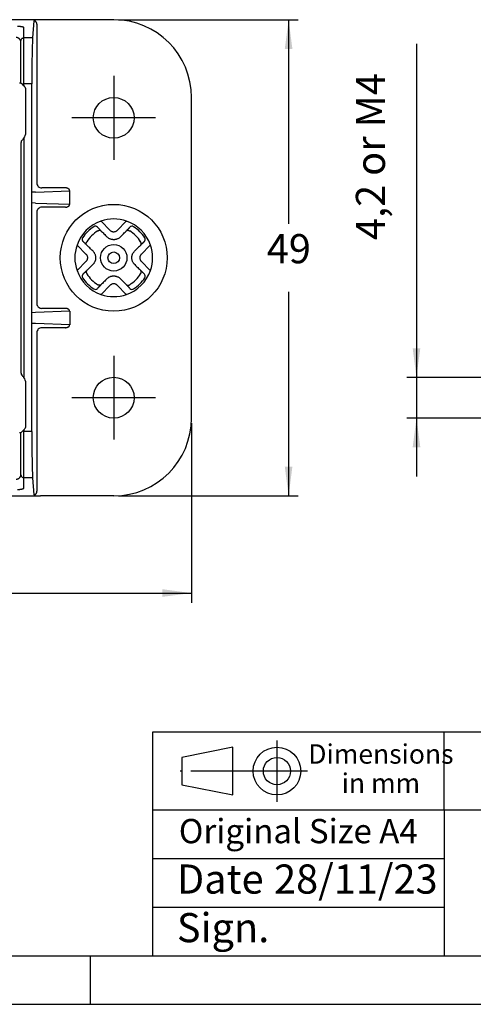
# Model space of a CAD drawing. Units: millimetres. Extents: x 0 to 297, y -467 to -257.
# Drawn here: x 93 to 140, y -467 to -365 of the extents above; entities that cross this region are included whole.
import ezdxf

# ---------------------------------------------------------------- set-up
doc = ezdxf.new("R2010")
doc.units = ezdxf.units.MM
doc.linetypes.add('DOT_CENTER', pattern=[14, 12, -1, 0, -1])
doc.layers.add('1', color=7, linetype='Continuous')
doc.styles.add('CONVERTER_11', font='simplex.shx', dxfattribs={"width": 0.95})
doc.styles.add('CONVERTER_12', font='ARIAL.TTF', dxfattribs={"width": 1.38})
doc.styles.add('CONVERTER_13', font='ARIAL.TTF', dxfattribs={"width": 1.2})
doc.dimstyles.new('ME10_DIM_10', dxfattribs={"dimtxt": 3, "dimasz": 3, "dimexe": 1, "dimexo": 0.5, "dimgap": 2, "dimtad": 1, "dimdsep": 46, "dimtxsty": 'CONVERTER_11', "dimsah": 1, "dimcen": 0.09, "dimclrd": 2, "dimclre": 2, "dimclrt": 4, "dimadec": 0, "dimazin": 0, "dimtfac": 1, "dimtdec": 4, "dimtix": 1, "dimtmove": 0, "dimatfit": 3, "dimfxl": 1, "dimtolj": 1, "dimtzin": 0, "dimarcsym": 0})
doc.dimstyles.new('ME10_DIM_12', dxfattribs={"dimtxt": 3, "dimasz": 3, "dimexe": 1, "dimexo": 0.5, "dimgap": 2, "dimtad": 0, "dimtih": 1, "dimtoh": 1, "dimdsep": 46, "dimtxsty": 'CONVERTER_11', "dimsah": 1, "dimcen": 0.09, "dimclrd": 2, "dimclre": 2, "dimclrt": 4, "dimadec": 0, "dimazin": 0, "dimtfac": 1, "dimtdec": 4, "dimtix": 1, "dimtmove": 0, "dimatfit": 3, "dimfxl": 1, "dimtolj": 1, "dimtzin": 0, "dimarcsym": 0})
doc.dimstyles.new('ME10_DIM_13', dxfattribs={"dimtxt": 3, "dimasz": 3, "dimexe": 1, "dimexo": 0.5, "dimgap": 2, "dimtad": 0, "dimdsep": 46, "dimtxsty": 'CONVERTER_11', "dimsah": 1, "dimcen": 0.09, "dimclrd": 2, "dimclre": 2, "dimclrt": 4, "dimadec": 0, "dimazin": 0, "dimtfac": 1, "dimtdec": 4, "dimtix": 1, "dimtmove": 0, "dimatfit": 3, "dimfxl": 1, "dimtolj": 1, "dimtzin": 0, "dimarcsym": 0})

# ---------------------------------------------------------------- blocks, each defined once
blk = doc.blocks.new('*D1')
at = {"layer": '1', "color": 2, "linetype": 'Continuous'}
for p, q in [((134.16, -367.8), (134.16, -402.1)), ((152.96, -402.1), (133.16, -402.1)), ((134.16, -402.1), (134.16, -406.3)), ((152.96, -406.3), (133.16, -406.3)), ((134.16, -406.3), (134.16, -412.3))]:
    blk.add_line(p, q, dxfattribs=at)
at = {"layer": '1', "color": 2}
for points in [[(133.77, -399.1), (134.56, -399.1), (134.16, -402.1)], [(134.56, -409.3), (133.77, -409.3), (134.16, -406.3)]]:
    blk.add_solid(points, dxfattribs=at)
at = {"layer": '1', "color": 4, "insert": (131.86, -387.97), "char_height": 3, "attachment_point": 7, "rotation": 90, "line_spacing_factor": 0.60024, "style": 'CONVERTER_11'}
blk.add_mtext('4,2 or M4', dxfattribs=at)
blk = doc.blocks.new('*D3')
at = {"layer": '1', "color": 2, "linetype": 'Continuous'}
for p, q in [((103.5, -365.3), (122, -365.3)), ((121, -365.3), (121, -386.3)), ((121, -393.3), (121, -414.3)), ((103.5, -414.3), (122, -414.3))]:
    blk.add_line(p, q, dxfattribs=at)
at = {"layer": '1', "color": 2}
for points in [[(121.39, -368.3), (120.61, -368.3), (121, -365.3)], [(120.61, -411.3), (121.39, -411.3), (121, -414.3)]]:
    blk.add_solid(points, dxfattribs=at)
at = {"layer": '1', "color": 4, "insert": (118.75, -391.3), "char_height": 3, "attachment_point": 7, "rotation": 0.0001, "line_spacing_factor": 0.60024, "style": 'CONVERTER_11'}
blk.add_mtext('49', dxfattribs=at)
blk = doc.blocks.new('*D4')
at = {"layer": '1', "color": 2, "linetype": 'Continuous'}
for p, q in [((17, -406.8), (17, -425.3)), ((111, -406.8), (111, -425.3)), ((17, -424.3), (59.75, -424.3)), ((68.25, -424.3), (111, -424.3))]:
    blk.add_line(p, q, dxfattribs=at)
at = {"layer": '1', "color": 2}
for points in [[(20, -423.9), (20, -424.69), (17, -424.3)], [(108, -424.69), (108, -423.9), (111, -424.3)]]:
    blk.add_solid(points, dxfattribs=at)
at = {"layer": '1', "color": 4, "insert": (61.75, -425.8), "char_height": 3, "attachment_point": 7, "rotation": 0.0001, "line_spacing_factor": 0.60024, "style": 'CONVERTER_11'}
blk.add_mtext('94', dxfattribs=at)

msp = doc.modelspace()

# ---------------------------------------------------------------- linework, layer by layer
at = {"color": 7, "linetype": 'Continuous'}
for p, q in [((95.448, -365.299), (32.552, -365.299)), ((103, -365.299), (95.448, -365.299)), ((93.75, -367.167), (93.75, -366.072)), ((95.087, -365.773), (95.087, -382.108)), ((93.75, -371.915), (93.75, -367.167)), ((93.3, -371.799), (93.45, -371.799)), ((93.45, -371.799), (93.566, -371.915)), ((93.75, -372.099), (93.566, -371.915)), ((93.75, -372.099), (93.75, -371.915)), ((93.804, -372.153), (93.75, -372.099)), ((93.95, -376.885), (93.95, -372.506)), ((111, -406.299), (111, -373.299)), ((93.657, -377.592), (93.596, -377.653)), ((93.45, -378.006), (93.45, -401.592)), ((98.044, -382.608), (95.587, -382.608)), ((98.466, -384.296), (98.466, -382.902)), ((98.044, -384.59), (95.587, -384.59)), ((95.087, -385.09), (95.087, -394.508)), ((98.044, -395.008), (95.587, -395.008)), ((98.466, -395.302), (98.466, -396.696)), ((98.044, -396.99), (95.587, -396.99)), ((95.087, -397.49), (95.087, -413.825)), ((93.657, -402.006), (93.596, -401.945)), ((93.95, -407.092), (93.95, -402.713)), ((93.45, -407.799), (93.3, -407.799)), ((93.45, -407.799), (93.566, -407.683)), ((93.566, -407.683), (93.75, -407.499)), ((93.75, -407.499), (93.804, -407.445)), ((93.75, -407.499), (93.75, -407.683)), ((93.75, -412.431), (93.75, -407.683)), ((93.75, -413.526), (93.75, -412.431)), ((32.552, -414.299), (95.448, -414.299)), ((103, -414.299), (95.448, -414.299))]:
    msp.add_line(p, q, dxfattribs=at)
at = {"color": 2, "linetype": 'Continuous'}
for p, q in [((94.793, -365.412), (94.654, -367.167)), ((93.45, -367.63), (93.45, -367.452)), ((93.45, -371.799), (93.45, -367.63)), ((94.654, -367.167), (93.75, -367.167)), ((94.569, -371.915), (93.75, -371.915)), ((94.569, -383.049), (94.569, -371.915)), ((93.75, -377.485), (93.75, -402.113)), ((94.934, -383.035), (98.466, -382.902)), ((94.569, -384.149), (94.569, -383.049)), ((94.569, -395.449), (94.569, -384.149)), ((94.934, -384.163), (98.466, -384.296)), ((101.708, -386.038), (102.646, -386.977)), ((103.354, -386.977), (104.292, -386.038)), ((100.178, -389.445), (99.239, -388.507)), ((106.761, -388.507), (105.822, -389.445)), ((99.239, -391.091), (100.178, -390.153)), ((105.822, -390.153), (106.761, -391.091)), ((102.646, -392.621), (101.708, -393.56)), ((104.292, -393.56), (103.354, -392.621)), ((94.569, -396.549), (94.569, -395.449)), ((98.466, -395.302), (94.934, -395.435)), ((94.569, -407.683), (94.569, -396.549)), ((98.466, -396.696), (94.934, -396.563)), ((93.45, -412.086), (93.45, -407.799)), ((94.569, -407.683), (93.75, -407.683)), ((93.45, -412.146), (93.45, -412.086)), ((94.654, -412.431), (93.75, -412.431)), ((94.654, -412.431), (94.793, -414.186))]:
    msp.add_line(p, q, dxfattribs=at)
at = {"color": 7, "linetype": 'Continuous'}
for centre, radius in [((103, -375.399), 2.1), ((103, -389.799), 5.5), ((103, -404.199), 2.1)]:
    msp.add_circle(centre, radius, dxfattribs=at)
at = {"color": 2, "linetype": 'Continuous'}
for radius in [1.363, 0.597]:
    msp.add_circle((103, -389.799), radius, dxfattribs=at)
at = {"color": 7, "linetype": 'Continuous'}
for centre, radius, start, end in [((103, -373.299), 8, 0, 90), ((93.45, -372.506), 0.5, 0, 45), ((92.95, -376.885), 1, 323.1301, 0), ((93.95, -378.006), 0.5, 135, 180), ((92.95, -376.885), 1, 315, 323.1301), ((103, -389.799), 4, 70.86828, 109.13172), ((103, -389.799), 4, 109.13172, 160.86828), ((103, -389.799), 4, 19.13172, 70.86828), ((103, -389.799), 4, 160.86828, 199.13172), ((103, -389.799), 4, 340.86828, 19.13172), ((103, -389.799), 4, 199.13172, 250.86828), ((103, -389.799), 4, 289.13172, 340.86828), ((103, -389.799), 4, 250.86828, 289.13172), ((93.95, -401.592), 0.5, 180, 225), ((92.95, -402.713), 1, 36.8699, 45), ((92.95, -402.713), 1, 0, 36.8699), ((93.45, -407.092), 0.5, 315, 0), ((103, -406.299), 8, 270, 0)]:
    msp.add_arc(centre, radius, start, end, dxfattribs=at)
at = {"color": 2, "linetype": 'Continuous'}
for centre, radius, start, end in [((103, -389.799), 3.801, 122.61838, 147.38162), ((101.113, -386.851), 0.3, 45.00351, 122.61487), ((104.887, -386.851), 0.3, 57.38513, 134.99649), ((103, -389.799), 3.801, 32.61838, 57.38162), ((100.052, -387.912), 0.3, 147.38513, 224.99649), ((103, -389.799), 3.216, 120.68222, 149.31778), ((103, -389.799), 3.216, 30.68222, 59.31778), ((105.948, -387.912), 0.3, 315.00351, 32.61487), ((100.052, -391.686), 0.3, 135.00351, 212.61487), ((103, -389.799), 3.801, 212.61838, 237.38162), ((103, -389.799), 3.216, 210.68222, 239.31778), ((103, -389.799), 3.216, 300.68222, 329.31778), ((103, -389.799), 3.801, 302.61838, 327.38162), ((105.948, -391.686), 0.3, 327.38513, 44.99649), ((101.113, -392.747), 0.3, 237.38513, 314.99649), ((104.887, -392.747), 0.3, 225.00351, 302.61487)]:
    msp.add_arc(centre, radius, start, end, dxfattribs=at)
at = {"color": 7, "linetype": 'Continuous'}
for points, knots in [([(95.087, -365.773), (95.087, -365.761), (95.087, -365.739), (95.083, -365.705), (95.078, -365.674), (95.067, -365.632), (95.047, -365.582), (95.013, -365.526), (94.97, -365.478), (94.926, -365.447), (94.888, -365.429), (94.859, -365.42), (94.827, -365.413), (94.805, -365.413), (94.793, -365.412)], [0, 0, 0, 0, 0.03610906, 0.06571446, 0.1007192, 0.13131344, 0.19735184, 0.26132179, 0.32691392, 0.38967393, 0.41812327, 0.4535251, 0.48176349, 0.51728061, 0.51728061, 0.51728061, 0.51728061]), ([(93.093, -365.958), (93.099, -365.958), (93.111, -365.958), (93.137, -365.959), (93.169, -365.96), (93.207, -365.961), (93.242, -365.963), (93.273, -365.966), (93.305, -365.969), (93.339, -365.972), (93.378, -365.977), (93.42, -365.983), (93.457, -365.989), (93.489, -365.995), (93.516, -366.001), (93.547, -366.008), (93.582, -366.016), (93.619, -366.026), (93.654, -366.037), (93.683, -366.046), (93.704, -366.054), (93.717, -366.059), (93.727, -366.063), (93.733, -366.065), (93.738, -366.067), (93.742, -366.068), (93.746, -366.07), (93.749, -366.071), (93.75, -366.072)], [0, 0, 0, 0, 0.01795255, 0.03648031, 0.07706735, 0.11489865, 0.14976394, 0.18144831, 0.20973268, 0.24572399, 0.28509319, 0.32741002, 0.37225394, 0.39712803, 0.42487554, 0.4551149, 0.49215519, 0.53241834, 0.57028361, 0.60409626, 0.62196847, 0.63794177, 0.64645348, 0.65440804, 0.65761972, 0.66253185, 0.66656508, 0.67059207, 0.67059207, 0.67059207, 0.67059207]), ([(95.087, -382.108), (95.094, -382.174), (95.108, -382.306), (95.192, -382.409), (95.234, -382.461)], [0, 0, 0, 0, 0.19502029, 0.39005457, 0.39005457, 0.39005457, 0.39005457]), ([(95.234, -382.461), (95.285, -382.503), (95.389, -382.587), (95.521, -382.601), (95.587, -382.608)], [0, 0, 0, 0, 0.19502009, 0.39000608, 0.39000608, 0.39000608, 0.39000608]), ([(98.466, -382.902), (98.465, -382.889), (98.464, -382.867), (98.457, -382.839), (98.45, -382.819), (98.443, -382.803), (98.434, -382.787), (98.416, -382.758), (98.381, -382.718), (98.324, -382.677), (98.259, -382.645), (98.189, -382.623), (98.117, -382.609), (98.068, -382.608), (98.044, -382.608)], [0, 0, 0, 0, 0.03732621, 0.06850672, 0.08339997, 0.10297849, 0.12081278, 0.13757993, 0.20556917, 0.27805085, 0.34844721, 0.42229244, 0.49548075, 0.56840069, 0.56840069, 0.56840069, 0.56840069]), ([(95.234, -384.737), (95.192, -384.789), (95.108, -384.892), (95.094, -385.024), (95.087, -385.09)], [0, 0, 0, 0, 0.19503429, 0.39005457, 0.39005457, 0.39005457, 0.39005457]), ([(95.587, -384.59), (95.521, -384.597), (95.389, -384.611), (95.285, -384.695), (95.234, -384.737)], [0, 0, 0, 0, 0.19498599, 0.39000608, 0.39000608, 0.39000608, 0.39000608]), ([(98.044, -384.59), (98.068, -384.59), (98.117, -384.589), (98.189, -384.575), (98.259, -384.553), (98.324, -384.521), (98.381, -384.48), (98.416, -384.44), (98.434, -384.411), (98.443, -384.395), (98.45, -384.379), (98.458, -384.358), (98.464, -384.33), (98.465, -384.308), (98.466, -384.296)], [0, 0, 0, 0, 0.07291994, 0.14610825, 0.21995348, 0.29034984, 0.36283152, 0.43082077, 0.44758791, 0.4654222, 0.48500072, 0.49989397, 0.53400023, 0.56840285, 0.56840285, 0.56840285, 0.56840285]), ([(95.087, -394.508), (95.094, -394.574), (95.108, -394.706), (95.192, -394.809), (95.234, -394.861)], [0, 0, 0, 0, 0.19502029, 0.39005457, 0.39005457, 0.39005457, 0.39005457]), ([(95.234, -394.861), (95.285, -394.903), (95.389, -394.987), (95.521, -395.001), (95.587, -395.008)], [0, 0, 0, 0, 0.19502009, 0.39000608, 0.39000608, 0.39000608, 0.39000608]), ([(98.466, -395.302), (98.466, -395.296), (98.465, -395.284), (98.463, -395.267), (98.46, -395.25), (98.456, -395.235), (98.45, -395.219), (98.443, -395.203), (98.435, -395.187), (98.416, -395.158), (98.381, -395.118), (98.333, -395.083), (98.29, -395.06), (98.256, -395.045), (98.223, -395.033), (98.176, -395.02), (98.117, -395.009), (98.068, -395.008), (98.044, -395.008)], [0, 0, 0, 0, 0.01860471, 0.03424725, 0.05284194, 0.06856378, 0.08345704, 0.10303556, 0.11938049, 0.13763701, 0.20562625, 0.27810793, 0.31621206, 0.34986808, 0.38905855, 0.42245166, 0.49563997, 0.56855991, 0.56855991, 0.56855991, 0.56855991]), ([(95.234, -397.137), (95.192, -397.189), (95.108, -397.292), (95.094, -397.424), (95.087, -397.49)], [0, 0, 0, 0, 0.19503429, 0.39005457, 0.39005457, 0.39005457, 0.39005457]), ([(95.587, -396.99), (95.521, -396.997), (95.389, -397.011), (95.285, -397.095), (95.234, -397.137)], [0, 0, 0, 0, 0.19498599, 0.39000608, 0.39000608, 0.39000608, 0.39000608]), ([(98.044, -396.99), (98.055, -396.99), (98.08, -396.99), (98.117, -396.987), (98.154, -396.982), (98.202, -396.971), (98.259, -396.953), (98.314, -396.926), (98.353, -396.9), (98.375, -396.882), (98.391, -396.866), (98.404, -396.853), (98.415, -396.839), (98.425, -396.825), (98.434, -396.811), (98.443, -396.795), (98.45, -396.779), (98.456, -396.763), (98.46, -396.748), (98.463, -396.731), (98.465, -396.714), (98.466, -396.702), (98.466, -396.696)], [0, 0, 0, 0, 0.03383609, 0.07307626, 0.11273299, 0.14617882, 0.22002405, 0.29042041, 0.32952343, 0.36115083, 0.37732937, 0.39627772, 0.41608908, 0.4311238, 0.44789095, 0.46572523, 0.48530375, 0.50019701, 0.51591885, 0.53451354, 0.55015608, 0.56876079, 0.56876079, 0.56876079, 0.56876079]), ([(93.093, -413.64), (93.099, -413.64), (93.111, -413.64), (93.136, -413.639), (93.168, -413.639), (93.209, -413.637), (93.254, -413.634), (93.298, -413.63), (93.339, -413.626), (93.378, -413.621), (93.42, -413.615), (93.457, -413.609), (93.489, -413.603), (93.516, -413.597), (93.547, -413.59), (93.582, -413.582), (93.619, -413.572), (93.654, -413.561), (93.683, -413.552), (93.704, -413.544), (93.717, -413.539), (93.727, -413.535), (93.733, -413.533), (93.738, -413.531), (93.742, -413.53), (93.746, -413.528), (93.749, -413.527), (93.75, -413.526)], [0, 0, 0, 0, 0.01824591, 0.03648031, 0.07318333, 0.11461354, 0.16028734, 0.20973161, 0.24572292, 0.28509212, 0.32740895, 0.37225287, 0.39712696, 0.42487447, 0.45511383, 0.49215412, 0.53241727, 0.57028255, 0.60409519, 0.6219674, 0.63794071, 0.64645241, 0.65440697, 0.65761865, 0.66253079, 0.66656401, 0.67059105, 0.67059105, 0.67059105, 0.67059105]), ([(94.793, -414.186), (94.805, -414.185), (94.827, -414.185), (94.859, -414.178), (94.888, -414.169), (94.916, -414.156), (94.943, -414.139), (94.968, -414.12), (94.991, -414.096), (95.012, -414.071), (95.03, -414.044), (95.045, -414.017), (95.059, -413.987), (95.069, -413.957), (95.078, -413.924), (95.083, -413.893), (95.087, -413.859), (95.087, -413.837), (95.087, -413.825)], [0, 0, 0, 0, 0.03551712, 0.06375552, 0.09915734, 0.12760668, 0.15628667, 0.19175295, 0.22337371, 0.25614607, 0.2886355, 0.32100447, 0.35061347, 0.38627789, 0.41687212, 0.45187687, 0.48148226, 0.51759132, 0.51759132, 0.51759132, 0.51759132])]:
    msp.add_open_spline(points, degree=3, knots=knots, dxfattribs=at)
at = {"color": 2, "linetype": 'Continuous'}
for points, knots in [([(93.45, -367.63), (93.45, -367.623), (93.45, -367.608), (93.448, -367.586), (93.446, -367.563), (93.442, -367.541), (93.437, -367.518), (93.431, -367.495), (93.424, -367.472), (93.415, -367.449), (93.405, -367.426), (93.394, -367.404), (93.382, -367.382), (93.369, -367.361), (93.354, -367.34), (93.338, -367.32), (93.322, -367.301), (93.304, -367.282), (93.285, -367.265), (93.265, -367.248), (93.245, -367.232), (93.224, -367.218), (93.202, -367.205), (93.18, -367.193), (93.157, -367.182), (93.134, -367.172), (93.111, -367.164), (93.088, -367.157), (93.064, -367.151), (93.041, -367.146), (93.018, -367.142), (92.995, -367.14), (92.972, -367.138), (92.957, -367.138), (92.95, -367.138)], [0, 0, 0, 0, 0.02195714, 0.04430242, 0.06702421, 0.09010868, 0.11354031, 0.13730131, 0.16137215, 0.18573107, 0.2103546, 0.23521716, 0.26029162, 0.28554901, 0.31095903, 0.33648996, 0.36210907, 0.38778272, 0.41347672, 0.43915653, 0.46478755, 0.49033548, 0.51576643, 0.54104746, 0.56614652, 0.59103302, 0.61567772, 0.64005328, 0.66413399, 0.68789641, 0.71131888, 0.7343822, 0.75706905, 0.77936458, 0.77936458, 0.77936458, 0.77936458]), ([(93.45, -367.452), (93.455, -367.414), (93.464, -367.339), (93.534, -367.245), (93.633, -367.179), (93.711, -367.171), (93.75, -367.167)], [0, 0, 0, 0, 0.11139845, 0.22441639, 0.33968597, 0.4565214, 0.4565214, 0.4565214, 0.4565214]), ([(94.654, -367.167), (94.651, -367.212), (94.644, -367.313), (94.636, -367.473), (94.627, -367.665), (94.616, -367.972), (94.604, -368.418), (94.592, -368.976), (94.582, -369.638), (94.575, -370.355), (94.57, -371.142), (94.57, -371.655), (94.569, -371.915)], [0, 0, 0, 0, 0.1372636, 0.3027796, 0.4813086, 0.7141657, 1.2232083, 1.8185922, 2.3884804, 3.2094682, 3.9701956, 4.7499316, 4.7499316, 4.7499316, 4.7499316]), ([(101.325, -386.638), (101.326, -386.64), (101.331, -386.647), (101.343, -386.66), (101.361, -386.68), (101.387, -386.708), (101.424, -386.747), (101.474, -386.799), (101.536, -386.863), (101.609, -386.938), (101.661, -386.991), (101.688, -387.019)], [0, 0, 0, 0, 0.00661067, 0.02386773, 0.05172044, 0.09006439, 0.13878806, 0.21354123, 0.30335282, 0.40774581, 0.52624279, 0.52624279, 0.52624279, 0.52624279]), ([(101.359, -387.033), (101.362, -387.031), (101.369, -387.026), (101.379, -387.02), (101.389, -387.013), (101.399, -387.007), (101.41, -387.001), (101.421, -386.996), (101.432, -386.991), (101.444, -386.986), (101.455, -386.982), (101.467, -386.978), (101.479, -386.975), (101.491, -386.972), (101.502, -386.97), (101.514, -386.968), (101.526, -386.967), (101.538, -386.966), (101.549, -386.966), (101.561, -386.966), (101.572, -386.967), (101.583, -386.968), (101.593, -386.97), (101.604, -386.972), (101.614, -386.975), (101.624, -386.978), (101.633, -386.982), (101.642, -386.986), (101.651, -386.991), (101.659, -386.996), (101.667, -387.001), (101.675, -387.007), (101.682, -387.013), (101.686, -387.017), (101.688, -387.019)], [0, 0, 0, 0, 0.01187342, 0.02386251, 0.03595085, 0.04812097, 0.06035472, 0.0726332, 0.08493713, 0.09724689, 0.10954289, 0.12180561, 0.13401601, 0.14615563, 0.15820692, 0.17015337, 0.18197981, 0.19367252, 0.20521941, 0.21661019, 0.22783638, 0.23889141, 0.2497706, 0.26047116, 0.27099201, 0.28133382, 0.29149866, 0.30148999, 0.31131231, 0.32097105, 0.33047222, 0.33982233, 0.349028, 0.35809593, 0.35809593, 0.35809593, 0.35809593]), ([(101.688, -387.019), (101.735, -387.067), (101.836, -387.169), (101.989, -387.326), (102.144, -387.484), (102.245, -387.587), (102.293, -387.636)], [0, 0, 0, 0, 0.20066453, 0.43025556, 0.65857227, 0.86352235, 0.86352235, 0.86352235, 0.86352235]), ([(101.689, -386.02), (101.691, -386.022), (101.695, -386.025), (101.7, -386.03), (101.704, -386.035), (101.707, -386.037), (101.708, -386.038)], [0, 0, 0, 0, 0.00796647, 0.015932987, 0.021246658, 0.026560326, 0.026560326, 0.026560326, 0.026560326]), ([(102.646, -386.977), (102.652, -386.982), (102.663, -386.993), (102.697, -387.022), (102.751, -387.06), (102.83, -387.096), (102.914, -387.118), (103.013, -387.127), (103.124, -387.113), (103.217, -387.077), (103.28, -387.038), (103.313, -387.014), (103.337, -386.993), (103.348, -386.982), (103.354, -386.977)], [0, 0, 0, 0, 0.02342083, 0.04684165, 0.13360664, 0.22064526, 0.3064479, 0.39225038, 0.51566612, 0.63908228, 0.68829883, 0.73733654, 0.76079875, 0.78426095, 0.78426095, 0.78426095, 0.78426095]), ([(103.707, -387.636), (103.755, -387.587), (103.856, -387.484), (104.011, -387.326), (104.164, -387.169), (104.265, -387.067), (104.312, -387.019)], [0, 0, 0, 0, 0.20496184, 0.43326684, 0.66285924, 0.86352235, 0.86352235, 0.86352235, 0.86352235]), ([(104.292, -386.038), (104.293, -386.037), (104.296, -386.035), (104.3, -386.03), (104.305, -386.025), (104.309, -386.022), (104.311, -386.02)], [0, 0, 0, 0, 0.005313668, 0.01062734, 0.018593856, 0.026560326, 0.026560326, 0.026560326, 0.026560326]), ([(104.312, -387.019), (104.332, -386.998), (104.369, -386.96), (104.422, -386.906), (104.466, -386.86), (104.504, -386.822), (104.535, -386.789), (104.56, -386.763), (104.586, -386.736), (104.613, -386.708), (104.639, -386.68), (104.657, -386.66), (104.669, -386.647), (104.674, -386.64), (104.675, -386.638)], [0, 0, 0, 0, 0.08658162, 0.16131202, 0.22505578, 0.27867745, 0.32304157, 0.35901257, 0.38745486, 0.43617881, 0.47452279, 0.50237539, 0.51963231, 0.52624291, 0.52624291, 0.52624291, 0.52624291]), ([(104.312, -387.019), (104.314, -387.017), (104.318, -387.013), (104.325, -387.007), (104.333, -387.001), (104.341, -386.996), (104.349, -386.991), (104.358, -386.986), (104.367, -386.982), (104.376, -386.978), (104.386, -386.975), (104.396, -386.972), (104.407, -386.97), (104.417, -386.968), (104.428, -386.967), (104.439, -386.966), (104.451, -386.966), (104.462, -386.966), (104.474, -386.967), (104.486, -386.968), (104.498, -386.97), (104.509, -386.972), (104.521, -386.975), (104.533, -386.978), (104.545, -386.982), (104.556, -386.986), (104.568, -386.991), (104.579, -386.996), (104.59, -387.001), (104.601, -387.007), (104.611, -387.013), (104.621, -387.02), (104.631, -387.026), (104.638, -387.031), (104.641, -387.033)], [0, 0, 0, 0, 0.00906793, 0.0182736, 0.0276237, 0.03712488, 0.04678362, 0.05660593, 0.06659727, 0.0767621, 0.08710391, 0.09762477, 0.10832533, 0.11920451, 0.13025955, 0.14148573, 0.15287652, 0.16442341, 0.17611612, 0.18794255, 0.19988901, 0.21194029, 0.22407992, 0.23629031, 0.24855304, 0.26084903, 0.2731588, 0.28546273, 0.29774121, 0.30997495, 0.32214508, 0.33423341, 0.34622251, 0.35809593, 0.35809593, 0.35809593, 0.35809593]), ([(103.707, -387.636), (103.684, -387.658), (103.634, -387.707), (103.542, -387.775), (103.442, -387.834), (103.343, -387.876), (103.251, -387.906), (103.162, -387.925), (103.077, -387.935), (102.997, -387.938), (102.921, -387.935), (102.84, -387.925), (102.756, -387.907), (102.662, -387.878), (102.559, -387.834), (102.464, -387.779), (102.372, -387.711), (102.321, -387.662), (102.293, -387.636)], [0, 0, 0, 0, 0.0961166, 0.2107358, 0.3405329, 0.4452259, 0.5308538, 0.6323244, 0.7157881, 0.7886374, 0.8717396, 0.9450304, 1.0309458, 1.1317725, 1.2367633, 1.3670387, 1.4625273, 1.5783954, 1.5783954, 1.5783954, 1.5783954]), ([(99.239, -388.507), (99.238, -388.506), (99.236, -388.503), (99.231, -388.499), (99.226, -388.494), (99.223, -388.49), (99.221, -388.488)], [0, 0, 0, 0, 0.005313584, 0.010627172, 0.018593772, 0.026560326, 0.026560326, 0.026560326, 0.026560326]), ([(100.22, -388.487), (100.203, -388.471), (100.166, -388.435), (100.111, -388.381), (100.053, -388.325), (99.997, -388.27), (99.948, -388.223), (99.909, -388.186), (99.881, -388.16), (99.861, -388.142), (99.848, -388.13), (99.841, -388.125), (99.839, -388.124)], [0, 0, 0, 0, 0.07242378, 0.15185018, 0.23380999, 0.31383428, 0.38745477, 0.43617872, 0.4745227, 0.5023753, 0.51963222, 0.52624282, 0.52624282, 0.52624282, 0.52624282]), ([(100.22, -388.487), (100.218, -388.485), (100.214, -388.481), (100.208, -388.474), (100.202, -388.466), (100.197, -388.458), (100.192, -388.45), (100.187, -388.441), (100.183, -388.432), (100.179, -388.423), (100.176, -388.413), (100.173, -388.403), (100.171, -388.392), (100.169, -388.382), (100.168, -388.371), (100.167, -388.36), (100.167, -388.348), (100.167, -388.337), (100.168, -388.325), (100.169, -388.313), (100.171, -388.301), (100.173, -388.29), (100.176, -388.278), (100.179, -388.266), (100.183, -388.254), (100.187, -388.243), (100.192, -388.231), (100.197, -388.22), (100.202, -388.209), (100.208, -388.198), (100.214, -388.188), (100.221, -388.178), (100.227, -388.168), (100.232, -388.161), (100.234, -388.158)], [0, 0, 0, 0, 0.00906793, 0.0182736, 0.0276237, 0.03712488, 0.04678362, 0.05660593, 0.06659727, 0.0767621, 0.08710391, 0.09762477, 0.10832532, 0.11920451, 0.13025955, 0.14148573, 0.15287652, 0.16442341, 0.17611612, 0.18794255, 0.19988901, 0.21194029, 0.22407991, 0.23629031, 0.24855304, 0.26084903, 0.2731588, 0.28546273, 0.29774121, 0.30997495, 0.32214507, 0.33423341, 0.3462225, 0.35809592, 0.35809592, 0.35809592, 0.35809592]), ([(100.837, -389.092), (100.788, -389.044), (100.685, -388.943), (100.527, -388.788), (100.37, -388.635), (100.268, -388.534), (100.22, -388.487)], [0, 0, 0, 0, 0.2048629, 0.43326684, 0.66282938, 0.86352236, 0.86352236, 0.86352236, 0.86352236]), ([(105.78, -388.487), (105.732, -388.534), (105.63, -388.635), (105.473, -388.788), (105.315, -388.943), (105.212, -389.044), (105.163, -389.092)], [0, 0, 0, 0, 0.20068211, 0.43025556, 0.65863183, 0.86352236, 0.86352236, 0.86352236, 0.86352236]), ([(105.78, -388.487), (105.782, -388.485), (105.786, -388.481), (105.792, -388.474), (105.798, -388.466), (105.803, -388.458), (105.808, -388.45), (105.813, -388.441), (105.817, -388.432), (105.821, -388.423), (105.824, -388.413), (105.827, -388.403), (105.829, -388.392), (105.831, -388.382), (105.832, -388.371), (105.833, -388.36), (105.833, -388.348), (105.833, -388.337), (105.832, -388.325), (105.831, -388.313), (105.829, -388.301), (105.827, -388.29), (105.824, -388.278), (105.821, -388.266), (105.817, -388.254), (105.813, -388.243), (105.808, -388.231), (105.803, -388.22), (105.798, -388.209), (105.792, -388.198), (105.786, -388.188), (105.779, -388.178), (105.773, -388.168), (105.768, -388.161), (105.766, -388.158)], [0, 0, 0, 0, 0.00906793, 0.0182736, 0.0276237, 0.03712488, 0.04678362, 0.05660593, 0.06659727, 0.0767621, 0.08710391, 0.09762477, 0.10832533, 0.11920451, 0.13025955, 0.14148573, 0.15287652, 0.16442341, 0.17611612, 0.18794255, 0.19988901, 0.21194029, 0.22407992, 0.23629031, 0.24855304, 0.26084903, 0.2731588, 0.28546273, 0.29774121, 0.30997495, 0.32214508, 0.33423341, 0.3462225, 0.35809593, 0.35809593, 0.35809593, 0.35809593]), ([(106.161, -388.124), (106.159, -388.125), (106.154, -388.128), (106.145, -388.136), (106.133, -388.147), (106.119, -388.16), (106.102, -388.175), (106.082, -388.195), (106.061, -388.214), (106.041, -388.233), (106.023, -388.251), (106, -388.273), (105.974, -388.298), (105.944, -388.327), (105.91, -388.361), (105.871, -388.399), (105.827, -388.441), (105.796, -388.472), (105.78, -388.487)], [0, 0, 0, 0, 0.00475773, 0.01689829, 0.03646409, 0.0533772, 0.07553182, 0.10373579, 0.13879695, 0.1602986, 0.18623845, 0.2170232, 0.25305954, 0.29475423, 0.34251402, 0.39674569, 0.45785602, 0.52625182, 0.52625182, 0.52625182, 0.52625182]), ([(106.779, -388.488), (106.777, -388.49), (106.774, -388.494), (106.769, -388.499), (106.764, -388.503), (106.762, -388.506), (106.761, -388.507)], [0, 0, 0, 0, 0.007966554, 0.015933154, 0.021246742, 0.026560326, 0.026560326, 0.026560326, 0.026560326]), ([(100.178, -390.153), (100.183, -390.147), (100.194, -390.136), (100.223, -390.102), (100.261, -390.048), (100.297, -389.969), (100.319, -389.885), (100.328, -389.786), (100.314, -389.675), (100.278, -389.582), (100.239, -389.519), (100.215, -389.487), (100.194, -389.462), (100.183, -389.451), (100.178, -389.445)], [0, 0, 0, 0, 0.02342083, 0.04684165, 0.13360664, 0.22064526, 0.3064479, 0.39225038, 0.51566612, 0.63908228, 0.68829883, 0.73733654, 0.76079875, 0.78426095, 0.78426095, 0.78426095, 0.78426095]), ([(100.837, -389.092), (100.861, -389.117), (100.91, -389.168), (100.975, -389.256), (101.033, -389.354), (101.076, -389.452), (101.107, -389.548), (101.126, -389.635), (101.136, -389.72), (101.139, -389.8), (101.136, -389.878), (101.126, -389.959), (101.108, -390.044), (101.078, -390.141), (101.033, -390.244), (100.974, -390.344), (100.908, -390.432), (100.859, -390.483), (100.837, -390.506)], [0, 0, 0, 0, 0.1048829, 0.2107378, 0.3279314, 0.4452319, 0.5308575, 0.6323302, 0.7101324, 0.7886446, 0.8717506, 0.9450385, 1.0309518, 1.1317816, 1.24948, 1.3670513, 1.4820907, 1.5784073, 1.5784073, 1.5784073, 1.5784073]), ([(105.163, -390.506), (105.137, -390.478), (105.088, -390.428), (105.026, -390.342), (104.969, -390.248), (104.923, -390.146), (104.892, -390.045), (104.873, -389.956), (104.864, -389.876), (104.861, -389.796), (104.864, -389.72), (104.874, -389.639), (104.892, -389.555), (104.923, -389.454), (104.969, -389.351), (105.027, -389.253), (105.09, -389.168), (105.139, -389.117), (105.163, -389.092)], [0, 0, 0, 0, 0.1155328, 0.2107356, 0.316078, 0.4452256, 0.5461497, 0.6323244, 0.7157882, 0.7886375, 0.8717397, 0.9450305, 1.0309459, 1.1317726, 1.2613839, 1.3670387, 1.4731179, 1.5783979, 1.5783979, 1.5783979, 1.5783979]), ([(105.822, -389.445), (105.817, -389.451), (105.806, -389.462), (105.777, -389.496), (105.739, -389.55), (105.703, -389.629), (105.681, -389.713), (105.672, -389.812), (105.686, -389.923), (105.722, -390.016), (105.761, -390.079), (105.785, -390.112), (105.806, -390.136), (105.817, -390.147), (105.822, -390.153)], [0, 0, 0, 0, 0.02342083, 0.04684165, 0.13360664, 0.22064526, 0.3064479, 0.39225038, 0.51566612, 0.63908228, 0.68829883, 0.73733654, 0.76079875, 0.78426095, 0.78426095, 0.78426095, 0.78426095]), ([(100.22, -391.111), (100.268, -391.064), (100.37, -390.963), (100.527, -390.81), (100.685, -390.655), (100.788, -390.554), (100.837, -390.506)], [0, 0, 0, 0, 0.20069437, 0.43025556, 0.65867528, 0.86352236, 0.86352236, 0.86352236, 0.86352236]), ([(105.163, -390.506), (105.212, -390.554), (105.315, -390.655), (105.473, -390.81), (105.63, -390.963), (105.732, -391.064), (105.78, -391.111)], [0, 0, 0, 0, 0.20486117, 0.43326684, 0.66282938, 0.86352236, 0.86352236, 0.86352236, 0.86352236]), ([(99.221, -391.11), (99.223, -391.108), (99.226, -391.104), (99.231, -391.099), (99.236, -391.095), (99.238, -391.092), (99.239, -391.091)], [0, 0, 0, 0, 0.00796647, 0.015932987, 0.021246658, 0.026560326, 0.026560326, 0.026560326, 0.026560326]), ([(99.839, -391.474), (99.841, -391.473), (99.848, -391.468), (99.861, -391.456), (99.881, -391.438), (99.909, -391.412), (99.948, -391.375), (99.997, -391.328), (100.053, -391.273), (100.111, -391.217), (100.166, -391.163), (100.203, -391.127), (100.22, -391.111)], [0, 0, 0, 0, 0.00661067, 0.02386773, 0.05172044, 0.09006439, 0.13878806, 0.21240863, 0.29243299, 0.37439282, 0.45381918, 0.52624282, 0.52624282, 0.52624282, 0.52624282]), ([(100.22, -391.111), (100.218, -391.113), (100.214, -391.117), (100.208, -391.124), (100.202, -391.132), (100.197, -391.14), (100.192, -391.148), (100.187, -391.157), (100.183, -391.166), (100.179, -391.175), (100.176, -391.185), (100.173, -391.195), (100.171, -391.206), (100.169, -391.216), (100.168, -391.227), (100.167, -391.238), (100.167, -391.25), (100.167, -391.261), (100.168, -391.273), (100.169, -391.285), (100.171, -391.297), (100.173, -391.308), (100.176, -391.32), (100.179, -391.332), (100.183, -391.344), (100.187, -391.355), (100.192, -391.367), (100.197, -391.378), (100.202, -391.389), (100.208, -391.4), (100.214, -391.41), (100.221, -391.42), (100.227, -391.43), (100.232, -391.437), (100.234, -391.44)], [0, 0, 0, 0, 0.00906793, 0.0182736, 0.0276237, 0.03712488, 0.04678362, 0.05660593, 0.06659727, 0.0767621, 0.08710391, 0.09762477, 0.10832532, 0.11920451, 0.13025955, 0.14148573, 0.15287652, 0.16442341, 0.17611612, 0.18794255, 0.19988901, 0.21194029, 0.22407991, 0.23629031, 0.24855304, 0.26084903, 0.2731588, 0.28546273, 0.29774121, 0.30997495, 0.32214507, 0.33423341, 0.3462225, 0.35809592, 0.35809592, 0.35809592, 0.35809592]), ([(102.293, -391.962), (102.245, -392.011), (102.144, -392.114), (101.989, -392.272), (101.836, -392.429), (101.735, -392.531), (101.688, -392.579)], [0, 0, 0, 0, 0.20489948, 0.43326684, 0.66284165, 0.86352236, 0.86352236, 0.86352236, 0.86352236]), ([(102.293, -391.962), (102.318, -391.938), (102.369, -391.889), (102.454, -391.826), (102.552, -391.768), (102.655, -391.722), (102.756, -391.691), (102.844, -391.672), (102.924, -391.663), (103.004, -391.66), (103.08, -391.663), (103.166, -391.674), (103.251, -391.692), (103.351, -391.725), (103.449, -391.768), (103.549, -391.828), (103.634, -391.891), (103.684, -391.94), (103.707, -391.962)], [0, 0, 0, 0, 0.1052461, 0.2113633, 0.3170211, 0.4466348, 0.5474459, 0.6333719, 0.7168169, 0.78976, 0.8727918, 0.946069, 1.0475279, 1.1331684, 1.2623177, 1.3676603, 1.4823008, 1.5783977, 1.5783977, 1.5783977, 1.5783977]), ([(104.312, -392.579), (104.265, -392.531), (104.164, -392.429), (104.011, -392.272), (103.856, -392.114), (103.755, -392.011), (103.707, -391.962)], [0, 0, 0, 0, 0.20066452, 0.43025556, 0.65856949, 0.86352235, 0.86352235, 0.86352235, 0.86352235]), ([(105.766, -391.44), (105.768, -391.437), (105.773, -391.43), (105.779, -391.42), (105.786, -391.41), (105.792, -391.4), (105.798, -391.389), (105.803, -391.378), (105.808, -391.367), (105.813, -391.355), (105.817, -391.344), (105.821, -391.332), (105.824, -391.32), (105.827, -391.308), (105.829, -391.297), (105.831, -391.285), (105.832, -391.273), (105.833, -391.261), (105.833, -391.25), (105.833, -391.238), (105.832, -391.227), (105.831, -391.216), (105.829, -391.206), (105.827, -391.195), (105.824, -391.185), (105.821, -391.175), (105.817, -391.166), (105.813, -391.157), (105.808, -391.148), (105.803, -391.14), (105.798, -391.132), (105.792, -391.124), (105.786, -391.117), (105.782, -391.113), (105.78, -391.111)], [0, 0, 0, 0, 0.01187342, 0.02386251, 0.03595085, 0.04812097, 0.06035472, 0.0726332, 0.08493713, 0.09724689, 0.10954289, 0.12180561, 0.13401601, 0.14615563, 0.15820692, 0.17015337, 0.18197981, 0.19367252, 0.20521941, 0.21661019, 0.22783637, 0.23889141, 0.2497706, 0.26047116, 0.27099201, 0.28133382, 0.29149866, 0.30148999, 0.31131231, 0.32097105, 0.33047222, 0.33982233, 0.349028, 0.35809592, 0.35809592, 0.35809592, 0.35809592]), ([(105.78, -391.111), (105.799, -391.129), (105.836, -391.165), (105.889, -391.217), (105.938, -391.265), (105.982, -391.308), (106.022, -391.346), (106.056, -391.379), (106.086, -391.407), (106.111, -391.431), (106.129, -391.448), (106.142, -391.459), (106.151, -391.466), (106.156, -391.472), (106.16, -391.473), (106.161, -391.474)], [0, 0, 0, 0, 0.0805412, 0.15488488, 0.22288951, 0.28441363, 0.33931583, 0.38745483, 0.42866302, 0.46281928, 0.48978755, 0.50365542, 0.51498224, 0.52281781, 0.52625984, 0.52625984, 0.52625984, 0.52625984]), ([(106.761, -391.091), (106.762, -391.092), (106.764, -391.095), (106.769, -391.099), (106.774, -391.104), (106.777, -391.108), (106.779, -391.11)], [0, 0, 0, 0, 0.005313584, 0.010627172, 0.018593772, 0.026560326, 0.026560326, 0.026560326, 0.026560326]), ([(101.688, -392.579), (101.672, -392.595), (101.642, -392.626), (101.599, -392.67), (101.562, -392.709), (101.528, -392.743), (101.499, -392.773), (101.474, -392.799), (101.452, -392.822), (101.434, -392.84), (101.415, -392.861), (101.393, -392.884), (101.37, -392.908), (101.351, -392.929), (101.337, -392.944), (101.329, -392.953), (101.326, -392.958), (101.325, -392.96)], [0, 0, 0, 0, 0.06839591, 0.12950633, 0.18373804, 0.23149785, 0.27319254, 0.30922885, 0.34001354, 0.36595332, 0.38745488, 0.42494464, 0.45987948, 0.48978757, 0.50935369, 0.5214941, 0.52625167, 0.52625167, 0.52625167, 0.52625167]), ([(101.688, -392.579), (101.686, -392.581), (101.682, -392.585), (101.675, -392.591), (101.667, -392.597), (101.659, -392.602), (101.651, -392.607), (101.642, -392.612), (101.633, -392.616), (101.624, -392.62), (101.614, -392.623), (101.604, -392.626), (101.593, -392.628), (101.583, -392.63), (101.572, -392.631), (101.561, -392.632), (101.549, -392.632), (101.538, -392.632), (101.526, -392.631), (101.514, -392.63), (101.502, -392.628), (101.491, -392.626), (101.479, -392.623), (101.467, -392.62), (101.455, -392.616), (101.444, -392.612), (101.432, -392.607), (101.421, -392.602), (101.41, -392.597), (101.399, -392.591), (101.389, -392.585), (101.379, -392.578), (101.369, -392.572), (101.362, -392.567), (101.359, -392.565)], [0, 0, 0, 0, 0.00906793, 0.0182736, 0.0276237, 0.03712488, 0.04678362, 0.05660593, 0.06659727, 0.0767621, 0.08710391, 0.09762477, 0.10832533, 0.11920451, 0.13025955, 0.14148573, 0.15287652, 0.16442341, 0.17611612, 0.18794255, 0.19988901, 0.21194029, 0.22407992, 0.23629031, 0.24855304, 0.26084903, 0.2731588, 0.28546273, 0.29774121, 0.30997495, 0.32214508, 0.33423341, 0.3462225, 0.35809593, 0.35809593, 0.35809593, 0.35809593]), ([(103.354, -392.621), (103.348, -392.616), (103.337, -392.605), (103.303, -392.576), (103.249, -392.538), (103.17, -392.502), (103.086, -392.48), (102.987, -392.471), (102.876, -392.485), (102.783, -392.521), (102.72, -392.56), (102.687, -392.584), (102.663, -392.605), (102.652, -392.616), (102.646, -392.621)], [0, 0, 0, 0, 0.02342083, 0.04684165, 0.13360664, 0.22064526, 0.3064479, 0.39225038, 0.51566612, 0.63908228, 0.68829883, 0.73733654, 0.76079875, 0.78426095, 0.78426095, 0.78426095, 0.78426095]), ([(104.312, -392.579), (104.314, -392.581), (104.318, -392.585), (104.325, -392.591), (104.333, -392.597), (104.341, -392.602), (104.349, -392.607), (104.358, -392.612), (104.367, -392.616), (104.376, -392.62), (104.386, -392.623), (104.396, -392.626), (104.407, -392.628), (104.417, -392.63), (104.428, -392.631), (104.439, -392.632), (104.451, -392.632), (104.462, -392.632), (104.474, -392.631), (104.486, -392.63), (104.498, -392.628), (104.509, -392.626), (104.521, -392.623), (104.533, -392.62), (104.545, -392.616), (104.556, -392.612), (104.568, -392.607), (104.579, -392.602), (104.59, -392.597), (104.601, -392.591), (104.611, -392.585), (104.621, -392.578), (104.631, -392.572), (104.638, -392.567), (104.641, -392.565)], [0, 0, 0, 0, 0.00906793, 0.0182736, 0.0276237, 0.03712488, 0.04678362, 0.05660593, 0.06659727, 0.0767621, 0.08710391, 0.09762477, 0.10832533, 0.11920451, 0.13025955, 0.14148573, 0.15287652, 0.16442341, 0.17611612, 0.18794255, 0.19988901, 0.21194029, 0.22407992, 0.23629031, 0.24855304, 0.26084903, 0.2731588, 0.28546273, 0.29774121, 0.30997495, 0.32214508, 0.33423341, 0.34622251, 0.35809593, 0.35809593, 0.35809593, 0.35809593]), ([(104.675, -392.96), (104.675, -392.959), (104.674, -392.957), (104.671, -392.954), (104.667, -392.949), (104.66, -392.941), (104.65, -392.93), (104.637, -392.916), (104.621, -392.899), (104.602, -392.879), (104.577, -392.852), (104.545, -392.819), (104.507, -392.779), (104.467, -392.738), (104.426, -392.696), (104.386, -392.655), (104.348, -392.616), (104.323, -392.591), (104.312, -392.579)], [0, 0, 0, 0, 0.00158505, 0.00550519, 0.01229524, 0.02245714, 0.03648727, 0.05603438, 0.07964376, 0.1072582, 0.13882013, 0.19055746, 0.24621331, 0.30415943, 0.36276732, 0.42040836, 0.47545383, 0.52627496, 0.52627496, 0.52627496, 0.52627496]), ([(101.708, -393.56), (101.707, -393.561), (101.704, -393.563), (101.7, -393.568), (101.695, -393.573), (101.691, -393.576), (101.689, -393.578)], [0, 0, 0, 0, 0.005313584, 0.010627172, 0.018593772, 0.026560326, 0.026560326, 0.026560326, 0.026560326]), ([(104.311, -393.578), (104.309, -393.576), (104.305, -393.573), (104.3, -393.568), (104.296, -393.563), (104.293, -393.561), (104.292, -393.56)], [0, 0, 0, 0, 0.007893094, 0.015786208, 0.021173263, 0.026560322, 0.026560322, 0.026560322, 0.026560322]), ([(94.569, -407.683), (94.57, -407.979), (94.57, -408.492), (94.575, -409.214), (94.582, -409.895), (94.592, -410.583), (94.604, -411.206), (94.619, -411.695), (94.632, -412.077), (94.647, -412.314), (94.654, -412.431)], [0, 0, 0, 0, 0.8878736, 1.5404633, 2.1664336, 2.9313393, 3.6043407, 4.0357658, 4.3979534, 4.7499209, 4.7499209, 4.7499209, 4.7499209]), ([(92.95, -412.579), (92.957, -412.579), (92.972, -412.579), (92.995, -412.577), (93.018, -412.574), (93.041, -412.571), (93.064, -412.566), (93.088, -412.56), (93.111, -412.553), (93.134, -412.544), (93.157, -412.535), (93.18, -412.524), (93.202, -412.512), (93.224, -412.499), (93.245, -412.484), (93.265, -412.469), (93.285, -412.452), (93.304, -412.435), (93.322, -412.416), (93.338, -412.397), (93.354, -412.377), (93.369, -412.356), (93.382, -412.335), (93.394, -412.313), (93.405, -412.29), (93.415, -412.268), (93.424, -412.245), (93.431, -412.222), (93.437, -412.199), (93.442, -412.176), (93.446, -412.153), (93.448, -412.131), (93.45, -412.109), (93.45, -412.094), (93.45, -412.086)], [0, 0, 0, 0, 0.02229553, 0.04498238, 0.0680457, 0.09146817, 0.11523059, 0.1393113, 0.16368686, 0.18833156, 0.21321806, 0.23831712, 0.26359815, 0.2890291, 0.31457703, 0.34020805, 0.36588786, 0.39158186, 0.41725551, 0.44287462, 0.46840555, 0.49381557, 0.51907296, 0.54414742, 0.56900998, 0.59363351, 0.61799243, 0.64206327, 0.66582427, 0.6892559, 0.71234037, 0.73506216, 0.75740744, 0.77936458, 0.77936458, 0.77936458, 0.77936458]), ([(93.45, -412.146), (93.455, -412.184), (93.464, -412.259), (93.534, -412.353), (93.633, -412.419), (93.711, -412.427), (93.75, -412.431)], [0, 0, 0, 0, 0.11139845, 0.22441639, 0.33968597, 0.4565214, 0.4565214, 0.4565214, 0.4565214])]:
    msp.add_open_spline(points, degree=3, knots=knots, dxfattribs=at)
at = {"layer": '1', "color": 2, "linetype": 'DOT_CENTER'}
for p, q in [((103, -371.089), (103, -379.709)), ((107.31, -375.399), (98.69, -375.399)), ((103, -399.889), (103, -408.509)), ((107.31, -404.199), (98.69, -404.199))]:
    msp.add_line(p, q, dxfattribs=at)
at = {"layer": '1', "color": 2, "linetype": 'Continuous'}
for p, q in [((94.934, -383.035), (94.569, -383.049)), ((94.934, -384.163), (94.569, -384.149)), ((94.934, -395.435), (94.569, -395.449)), ((94.934, -396.563), (94.569, -396.549))]:
    msp.add_line(p, q, dxfattribs=at)
at = {"layer": '1', "color": 7, "linetype": 'Continuous'}
for p, q in [((292, -438.615), (107, -438.615)), ((107, -438.615), (107, -461.615)), ((137, -446.615), (137, -438.615)), ((115.25, -440.165), (110, -441.215)), ((115.25, -445.065), (115.25, -440.165)), ((110, -441.215), (110, -444.015)), ((110, -444.015), (115.25, -445.065)), ((107, -446.615), (292, -446.615)), ((137, -446.615), (137, -461.615)), ((107, -451.615), (137, -451.615)), ((107, -456.615), (137, -456.615)), ((5, -461.615), (100.6, -461.615)), ((100.6, -461.615), (196.4, -461.615)), ((100.6, -466.615), (100.6, -461.615)), ((0, -466.615), (297, -466.615))]:
    msp.add_line(p, q, dxfattribs=at)
at = {"layer": '1', "color": 7, "linetype": 'DOT_CENTER'}
for p, q in [((119.8, -439.465), (119.8, -445.765)), ((122.95, -442.615), (109.3, -442.615))]:
    msp.add_line(p, q, dxfattribs=at)
at = {"layer": '1', "color": 7, "linetype": 'Continuous'}
for radius in [2.45, 1.4]:
    msp.add_circle((119.8, -442.615), radius, dxfattribs=at)

# ---------------------------------------------------------------- texts
at = {"layer": '1', "color": 7}
for s, insert, char_height, attachment_point, line_spacing_factor, style in [('Dimensions', (130.5, -441.115), 2, 5, 0.90036, 'CONVERTER_13'), ('in mm', (130.5, -444.115), 2, 5, 0.60024, 'CONVERTER_13'), ('Original Size A4', (122, -449.115), 2.5, 5, 0.60024, 'CONVERTER_12'), ('Date', (109.5, -454.115), 3, 4, 1.320528, 'CONVERTER_13'), ('28/11/23', (119.5, -454.115), 3, 4, 1.320528, 'CONVERTER_13'), ('Sign.', (109.5, -459.115), 3, 4, 1.320528, 'CONVERTER_13')]:
    msp.add_mtext(s, dxfattribs=dict(at, insert=insert, char_height=char_height, attachment_point=attachment_point, line_spacing_factor=line_spacing_factor, style=style))

# ---------------------------------------------------------------- dimensions: what is measured, and where the dimension line sits
at = {"layer": '1'}
for p1, p2, distance, dimstyle, picture, middle in [((103, -414.299), (103, -365.299), -18, 'ME10_DIM_12', '*D3', (121, -389.799)), ((111, -406.299), (17, -406.299), 18, 'ME10_DIM_13', '*D4', (64, -424.299))]:
    dim = msp.add_aligned_dim(p1=p1, p2=p2, distance=distance, dimstyle=dimstyle, dxfattribs=at)
    dim.commit()
    dim.dimension.update_dxf_attribs({"geometry": picture, "text_midpoint": middle, "text_rotation": 0.00014})
dim = msp.add_aligned_dim(p1=(153.461, -406.299), p2=(153.461, -402.099), distance=19.299, text='4,2 or M4', dimstyle='ME10_DIM_10', dxfattribs=at)
dim.commit()
dim.dimension.update_dxf_attribs({"geometry": '*D1', "text_midpoint": (130.512, -377.887), "text_rotation": 90})

doc.saveas('drawing.dxf')
